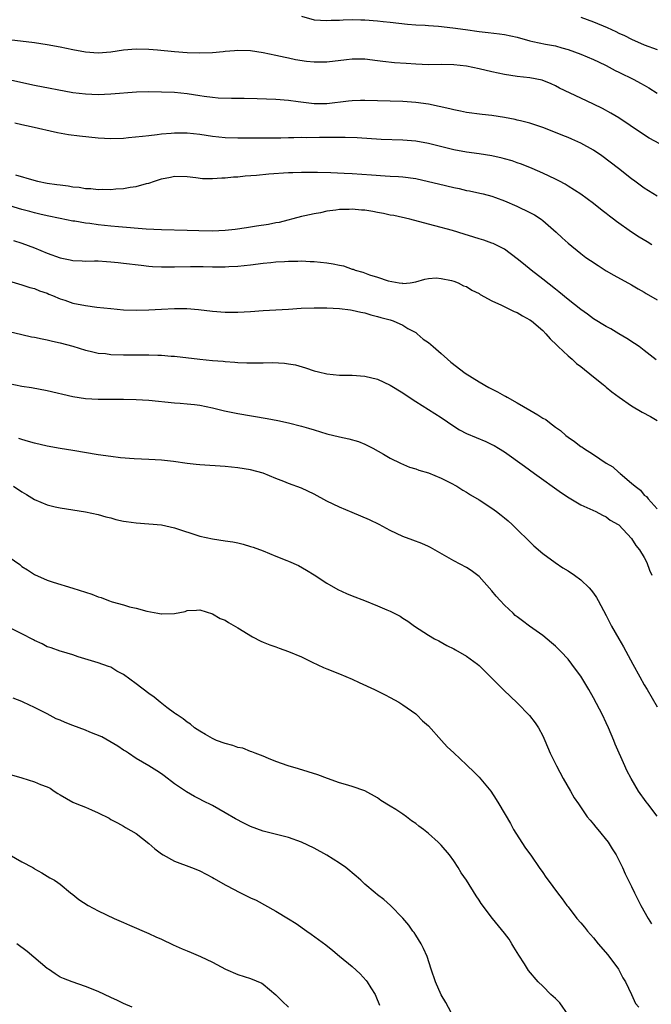
# Model space of a CAD drawing. Units: inches. Extents: x 2580000 to 2583000, y 1500000 to 1503000.
# Drawn here: x 2581505 to 2581604, y 1500083 to 1500238 of the extents above; entities that cross this region are included whole.
import ezdxf

# ---------------------------------------------------------------- set-up
doc = ezdxf.new("R2010")
doc.units = ezdxf.units.IN
doc.header["$MEASUREMENT"] = 0
doc.layers.add('LD25801500_2ft', color=81, linetype='Continuous')

msp = doc.modelspace()

# ---------------------------------------------------------------- linework, layer by layer
at = {"layer": 'LD25801500_2ft'}
for points, elevation in [([(2581549, 1500238.98), (2581551, 1500238.4), (2581553, 1500238.26), (2581553.69, 1500238.31), (2581555, 1500238.34), (2581555.59, 1500238.41), (2581557, 1500238.43), (2581558.39, 1500238.39), (2581559, 1500238.41), (2581561, 1500238.25), (2581561.86, 1500238.14), (2581563, 1500238.03), (2581565.71, 1500237.71), (2581567, 1500237.61), (2581568.47, 1500237.53), (2581569, 1500237.47), (2581570.62, 1500237.38), (2581572.87, 1500237.13), (2581574.84, 1500236.84), (2581577, 1500236.54), (2581578.4, 1500236.4), (2581580.19, 1500236.19), (2581581, 1500236.07), (2581583, 1500235.65), (2581585, 1500235.1), (2581585.43, 1500235), (2581587.43, 1500234.57), (2581589, 1500234.28), (2581590.02, 1500233.98), (2581591, 1500233.73), (2581593, 1500233), (2581595, 1500232.14), (2581595.77, 1500231.77), (2581597, 1500231.2), (2581598.43, 1500230.43), (2581599, 1500230.16), (2581601.34, 1500229), (2581602.42, 1500228.42), (2581603, 1500228.08), (2581603.71, 1500227.71), (2581605, 1500226.86)], 9478), ([(2581593, 1500238.81), (2581595, 1500238.05), (2581597.16, 1500237.16), (2581598.54, 1500236.54), (2581599, 1500236.3), (2581599.9, 1500235.9), (2581601, 1500235.33), (2581603, 1500234.46), (2581605, 1500233.72)], 9476), ([(2581607, 1500218.04), (2581603.79, 1500219.79), (2581602.56, 1500220.56), (2581598.97, 1500222.97), (2581597.71, 1500223.71), (2581596.42, 1500224.42), (2581595, 1500225.12), (2581593, 1500226.07), (2581589.64, 1500227.64), (2581589, 1500228.01), (2581588.31, 1500228.31), (2581586.9, 1500228.9), (2581585, 1500229.26), (2581583, 1500229.48), (2581581, 1500229.77), (2581579, 1500230.2), (2581577, 1500230.68), (2581575, 1500231.08), (2581573, 1500231.29), (2581571, 1500231.34), (2581569, 1500231.33), (2581567, 1500231.39), (2581565.49, 1500231.49), (2581563.64, 1500231.64), (2581561.83, 1500231.83), (2581561, 1500231.96), (2581559, 1500232.18), (2581558.2, 1500232.2), (2581557, 1500232.17), (2581556.11, 1500232.11), (2581553, 1500231.74), (2581551, 1500231.71), (2581549.83, 1500231.83), (2581548.1, 1500232.1), (2581547, 1500232.36), (2581546.44, 1500232.44), (2581545, 1500232.78), (2581543, 1500233.19), (2581541, 1500233.51), (2581539, 1500233.57), (2581538.49, 1500233.51), (2581537, 1500233.38), (2581536.67, 1500233.33), (2581535, 1500233.19), (2581533, 1500233.14), (2581531, 1500233.21), (2581529, 1500233.36), (2581526.37, 1500233.62), (2581525, 1500233.74), (2581523, 1500233.78), (2581521, 1500233.6), (2581519, 1500233.31), (2581517, 1500233.16), (2581515, 1500233.29), (2581513, 1500233.66), (2581511, 1500234.09), (2581509, 1500234.45), (2581507, 1500234.75), (2581503, 1500235.25)], 9480), ([(2581605, 1500210.65), (2581603, 1500211.9), (2581601.51, 1500213), (2581601, 1500213.35), (2581598.94, 1500215), (2581596.31, 1500217), (2581595, 1500217.88), (2581593, 1500218.98), (2581591.59, 1500219.59), (2581591, 1500219.85), (2581590.17, 1500220.17), (2581589, 1500220.66), (2581587, 1500221.44), (2581585, 1500222.11), (2581583.53, 1500222.47), (2581583, 1500222.62), (2581582.69, 1500222.69), (2581581, 1500223), (2581579, 1500223.31), (2581577.48, 1500223.48), (2581575, 1500223.83), (2581574.04, 1500224.04), (2581573, 1500224.23), (2581572.39, 1500224.39), (2581569, 1500225.09), (2581567, 1500225.38), (2581565, 1500225.53), (2581559, 1500225.67), (2581558.33, 1500225.67), (2581557, 1500225.63), (2581556.42, 1500225.58), (2581553, 1500225.19), (2581551, 1500225.19), (2581548.5, 1500225.5), (2581547, 1500225.71), (2581545, 1500225.87), (2581542.03, 1500225.98), (2581539.98, 1500226.02), (2581537.98, 1500226.02), (2581535.92, 1500226.08), (2581535, 1500226.16), (2581533.67, 1500226.33), (2581533, 1500226.45), (2581531, 1500226.76), (2581529, 1500226.94), (2581527, 1500227.01), (2581525, 1500227.03), (2581523.02, 1500226.98), (2581519, 1500226.68), (2581517, 1500226.61), (2581515, 1500226.67), (2581513, 1500226.89), (2581507, 1500228.07), (2581502.95, 1500228.95)], 9482), ([(2581604.17, 1500203), (2581603.45, 1500203.45), (2581602.19, 1500204.19), (2581600.98, 1500204.98), (2581598.63, 1500206.63), (2581598.17, 1500207), (2581597.5, 1500207.5), (2581597, 1500207.91), (2581596.37, 1500208.37), (2581595, 1500209.48), (2581593, 1500210.93), (2581591, 1500212.23), (2581590.52, 1500212.52), (2581589.63, 1500213), (2581589, 1500213.32), (2581587, 1500214.28), (2581585.36, 1500215), (2581583.67, 1500215.67), (2581583, 1500215.89), (2581582.19, 1500216.19), (2581581, 1500216.53), (2581580.63, 1500216.63), (2581579, 1500216.99), (2581577, 1500217.3), (2581575, 1500217.57), (2581573, 1500217.95), (2581569, 1500218.95), (2581567, 1500219.28), (2581565, 1500219.44), (2581561.58, 1500219.58), (2581557.81, 1500219.81), (2581555.88, 1500219.88), (2581555, 1500219.87), (2581553.89, 1500219.89), (2581553, 1500219.86), (2581551.88, 1500219.88), (2581549.84, 1500219.84), (2581549, 1500219.85), (2581547.8, 1500219.8), (2581547, 1500219.81), (2581545.76, 1500219.76), (2581545, 1500219.77), (2581543.76, 1500219.76), (2581541, 1500219.78), (2581539, 1500219.78), (2581537, 1500219.82), (2581535, 1500220.02), (2581533, 1500220.33), (2581531, 1500220.53), (2581529, 1500220.54), (2581528.49, 1500220.49), (2581527, 1500220.39), (2581526.28, 1500220.28), (2581525, 1500220.15), (2581524.01, 1500220.01), (2581521.8, 1500219.8), (2581521, 1500219.73), (2581519, 1500219.67), (2581517, 1500219.74), (2581514.07, 1500220.07), (2581512.31, 1500220.31), (2581510.6, 1500220.6), (2581506.43, 1500221.57), (2581505, 1500221.87), (2581503.9, 1500222.1)], 9484), ([(2581503.98, 1500214.02), (2581506.85, 1500213.15), (2581507.47, 1500213), (2581509, 1500212.71), (2581510.5, 1500212.5), (2581511, 1500212.4), (2581512.26, 1500212.26), (2581513, 1500212.11), (2581514.04, 1500212.04), (2581515, 1500211.87), (2581515.84, 1500211.85), (2581517, 1500211.71), (2581517.74, 1500211.74), (2581519, 1500211.7), (2581519.8, 1500211.8), (2581521, 1500211.84), (2581522.06, 1500212.06), (2581523, 1500212.16), (2581524.64, 1500212.64), (2581525, 1500212.71), (2581525.85, 1500213), (2581527, 1500213.36), (2581528.37, 1500213.63), (2581529, 1500213.78), (2581531, 1500213.75), (2581532.4, 1500213.6), (2581533.43, 1500213.43), (2581535, 1500213.41), (2581536.46, 1500213.54), (2581537, 1500213.52), (2581538.32, 1500213.68), (2581539, 1500213.7), (2581540.16, 1500213.83), (2581541.92, 1500213.92), (2581543.87, 1500214.13), (2581547, 1500214.34), (2581547.64, 1500214.36), (2581549, 1500214.43), (2581551.56, 1500214.44), (2581553.62, 1500214.38), (2581555.72, 1500214.28), (2581557, 1500214.21), (2581560.03, 1500213.97), (2581562.17, 1500213.83), (2581563, 1500213.8), (2581564.29, 1500213.71), (2581565, 1500213.68), (2581567, 1500213.4), (2581569, 1500212.97), (2581570.57, 1500212.57), (2581573, 1500212), (2581573.84, 1500211.84), (2581575, 1500211.55), (2581575.48, 1500211.48), (2581577.12, 1500211.12), (2581577.61, 1500211), (2581579, 1500210.63), (2581579.56, 1500210.44), (2581581, 1500209.89), (2581582.94, 1500209.06), (2581585, 1500208.07), (2581585.69, 1500207.69), (2581586.74, 1500207), (2581587, 1500206.8), (2581589.1, 1500205), (2581590.08, 1500204.08), (2581591, 1500203.23), (2581593, 1500201.6), (2581593.8, 1500201), (2581594.52, 1500200.52), (2581595.72, 1500199.72), (2581597, 1500198.9), (2581598.2, 1500198.2), (2581601, 1500196.69), (2581602.05, 1500196.05), (2581603, 1500195.52), (2581603.31, 1500195.31), (2581605, 1500194.34)], 9486), ([(2581604.87, 1500184.87), (2581603, 1500186.38), (2581602.2, 1500187), (2581601.48, 1500187.48), (2581600.25, 1500188.25), (2581598.99, 1500189), (2581597.74, 1500189.74), (2581597, 1500190.15), (2581595, 1500191.36), (2581594.05, 1500192.05), (2581593, 1500192.78), (2581591, 1500194.39), (2581589.56, 1500195.56), (2581589, 1500195.98), (2581587, 1500197.6), (2581585.17, 1500199), (2581583.97, 1500199.97), (2581583, 1500200.78), (2581581, 1500202.31), (2581579.63, 1500203), (2581579.2, 1500203.2), (2581579, 1500203.26), (2581577.73, 1500203.73), (2581577, 1500203.91), (2581576.18, 1500204.18), (2581574.64, 1500204.64), (2581572.78, 1500205.22), (2581570.02, 1500205.98), (2581569, 1500206.23), (2581566.1, 1500207), (2581563.58, 1500207.58), (2581563, 1500207.67), (2581561.93, 1500207.93), (2581561, 1500208.07), (2581560.23, 1500208.23), (2581559, 1500208.42), (2581558.45, 1500208.45), (2581557, 1500208.6), (2581556.55, 1500208.55), (2581555, 1500208.53), (2581554.41, 1500208.41), (2581553, 1500208.26), (2581552.04, 1500208.04), (2581551, 1500207.88), (2581549.54, 1500207.54), (2581549, 1500207.45), (2581545.48, 1500206.52), (2581545, 1500206.45), (2581543.84, 1500206.16), (2581541.92, 1500205.92), (2581540.37, 1500205.63), (2581538.6, 1500205.4), (2581537, 1500205.22), (2581535, 1500205.12), (2581532.84, 1500205.16), (2581531, 1500205.23), (2581527, 1500205.33), (2581524.54, 1500205.46), (2581520.2, 1500205.8), (2581519, 1500205.91), (2581517, 1500206.13), (2581515.68, 1500206.32), (2581515, 1500206.39), (2581513.32, 1500206.68), (2581513, 1500206.72), (2581511, 1500207.11), (2581509, 1500207.54), (2581507.83, 1500207.83), (2581507, 1500208.02), (2581506.24, 1500208.24), (2581505, 1500208.56), (2581501, 1500209.76)], 9488), ([(2581503.66, 1500203.66), (2581505, 1500203.26), (2581507, 1500202.5), (2581509, 1500201.68), (2581511, 1500200.95), (2581512.62, 1500200.62), (2581513, 1500200.51), (2581514.48, 1500200.48), (2581515, 1500200.42), (2581516.45, 1500200.45), (2581517, 1500200.44), (2581518.34, 1500200.34), (2581519, 1500200.32), (2581520.18, 1500200.18), (2581521, 1500200.12), (2581523.76, 1500199.76), (2581525, 1500199.63), (2581525.58, 1500199.58), (2581527, 1500199.51), (2581527.51, 1500199.51), (2581529, 1500199.51), (2581531.55, 1500199.55), (2581533.55, 1500199.55), (2581535, 1500199.52), (2581535.54, 1500199.54), (2581537, 1500199.54), (2581537.59, 1500199.59), (2581539, 1500199.64), (2581541, 1500199.84), (2581543, 1500200.11), (2581544.21, 1500200.21), (2581545, 1500200.31), (2581546.37, 1500200.37), (2581547, 1500200.43), (2581548.43, 1500200.43), (2581549, 1500200.46), (2581550.38, 1500200.38), (2581551, 1500200.38), (2581553, 1500200.16), (2581554, 1500200), (2581555, 1500199.77), (2581555.66, 1500199.66), (2581557, 1500199.17), (2581557.15, 1500199.15), (2581557.49, 1500199), (2581558.66, 1500198.66), (2581559.75, 1500198.25), (2581561, 1500197.91), (2581562.69, 1500197.31), (2581564.39, 1500197), (2581564.93, 1500196.93), (2581565, 1500196.9), (2581566.15, 1500197), (2581567, 1500197.14), (2581568.44, 1500197.56), (2581569, 1500197.7), (2581570.22, 1500197.78), (2581571, 1500197.7), (2581572.65, 1500197.35), (2581573, 1500197.25), (2581573.67, 1500197), (2581574.52, 1500196.52), (2581575, 1500196.4), (2581575.85, 1500195.85), (2581577, 1500195.31), (2581577.18, 1500195.18), (2581579, 1500194.16), (2581580.49, 1500193.51), (2581582.5, 1500192.5), (2581583, 1500192.34), (2581583.83, 1500191.83), (2581585, 1500191.17), (2581585.22, 1500191), (2581587, 1500189.49), (2581587.52, 1500189), (2581588.2, 1500188.2), (2581589.21, 1500187.21), (2581589.45, 1500187), (2581591, 1500185.51), (2581591.62, 1500185), (2581592.33, 1500184.33), (2581593, 1500183.83), (2581595, 1500182.23), (2581596.53, 1500181), (2581596.77, 1500180.78), (2581597, 1500180.61), (2581597.87, 1500179.87), (2581599.02, 1500179.02), (2581601, 1500177.66), (2581602.67, 1500176.67), (2581603.95, 1500175.95), (2581605, 1500175.32)], 9490), ([(2581501.7, 1500197.7), (2581505, 1500196.71), (2581506.27, 1500196.27), (2581507, 1500196.1), (2581507.76, 1500195.76), (2581509, 1500195.35), (2581509.24, 1500195.24), (2581509.82, 1500195), (2581511, 1500194.48), (2581511.74, 1500194.26), (2581513, 1500193.82), (2581515, 1500193.43), (2581516.82, 1500193.18), (2581519, 1500192.94), (2581521, 1500192.75), (2581523, 1500192.69), (2581525, 1500192.75), (2581527, 1500192.88), (2581529, 1500192.97), (2581530.95, 1500192.95), (2581532.78, 1500192.78), (2581535, 1500192.52), (2581537, 1500192.37), (2581539, 1500192.39), (2581541, 1500192.5), (2581543, 1500192.63), (2581547, 1500192.85), (2581548.99, 1500192.99), (2581551, 1500193.09), (2581553, 1500193.09), (2581555, 1500192.97), (2581556.74, 1500192.74), (2581557, 1500192.71), (2581558.38, 1500192.38), (2581559, 1500192.27), (2581559.96, 1500191.96), (2581561, 1500191.73), (2581561.53, 1500191.53), (2581563, 1500191.18), (2581563.48, 1500191), (2581565, 1500190.33), (2581565.79, 1500189.79), (2581567, 1500189.16), (2581567.23, 1500189), (2581568.16, 1500188.16), (2581569, 1500187.61), (2581569.74, 1500187), (2581571, 1500185.87), (2581572.01, 1500185), (2581572.51, 1500184.51), (2581574.77, 1500182.77), (2581577, 1500181.4), (2581578.53, 1500180.53), (2581579.87, 1500179.87), (2581581, 1500179.24), (2581581.16, 1500179.16), (2581581.4, 1500179), (2581583, 1500178.11), (2581584.96, 1500176.96), (2581586.25, 1500176.24), (2581587, 1500175.73), (2581587.48, 1500175.48), (2581588.05, 1500175), (2581589, 1500174.3), (2581589.78, 1500173.78), (2581590.63, 1500173), (2581591, 1500172.7), (2581592.03, 1500172.03), (2581593, 1500171.26), (2581593.17, 1500171.17), (2581593.4, 1500171), (2581595, 1500169.99), (2581597, 1500168.64), (2581598.03, 1500168.03), (2581599, 1500167.15), (2581599.1, 1500167.1), (2581599.19, 1500167), (2581601, 1500165.5), (2581601.55, 1500165), (2581602.4, 1500164.4), (2581603, 1500163.61), (2581603.37, 1500163.37), (2581603.63, 1500163), (2581605, 1500161.46)], 9492), ([(2581503, 1500189.32), (2581505, 1500188.89), (2581506.53, 1500188.53), (2581507, 1500188.45), (2581508.17, 1500188.17), (2581509, 1500188.02), (2581509.81, 1500187.81), (2581511, 1500187.55), (2581513.01, 1500187.01), (2581515, 1500186.42), (2581515.73, 1500186.27), (2581517, 1500185.96), (2581518.14, 1500185.86), (2581519, 1500185.74), (2581521, 1500185.68), (2581523, 1500185.68), (2581524.34, 1500185.66), (2581525, 1500185.67), (2581526.39, 1500185.61), (2581527, 1500185.61), (2581528.52, 1500185.48), (2581529, 1500185.45), (2581533, 1500184.97), (2581535, 1500184.79), (2581536.67, 1500184.67), (2581537, 1500184.62), (2581538.53, 1500184.53), (2581539, 1500184.47), (2581540.43, 1500184.43), (2581541, 1500184.39), (2581542.41, 1500184.41), (2581543, 1500184.39), (2581544.44, 1500184.44), (2581546.37, 1500184.37), (2581547, 1500184.28), (2581548.08, 1500184.08), (2581549.65, 1500183.65), (2581551, 1500183.18), (2581551.7, 1500183), (2581553, 1500182.7), (2581555, 1500182.49), (2581557, 1500182.47), (2581559, 1500182.32), (2581561, 1500181.82), (2581563, 1500180.92), (2581565, 1500179.67), (2581565.96, 1500179), (2581567, 1500178.33), (2581569, 1500177.09), (2581571, 1500175.82), (2581573, 1500174.43), (2581573.89, 1500173.89), (2581575, 1500173.28), (2581578.03, 1500172.03), (2581579, 1500171.58), (2581579.38, 1500171.38), (2581580.03, 1500171), (2581581, 1500170.39), (2581584.16, 1500168.16), (2581585.7, 1500167), (2581589.95, 1500163.95), (2581591.16, 1500163.16), (2581591.44, 1500163), (2581593, 1500162.07), (2581595.36, 1500161), (2581596.43, 1500160.43), (2581597, 1500160.18), (2581597.65, 1500159.65), (2581598.86, 1500159), (2581599, 1500158.9), (2581601, 1500156.79), (2581601.66, 1500155.66), (2581602.22, 1500155), (2581603, 1500153.77), (2581603.39, 1500153), (2581603.8, 1500151.8), (2581604.16, 1500151)], 9494), ([(2581503, 1500181.16), (2581505, 1500180.76), (2581506.51, 1500180.51), (2581509, 1500180.05), (2581513, 1500179.09), (2581515, 1500178.78), (2581517, 1500178.69), (2581521, 1500178.69), (2581523, 1500178.65), (2581525, 1500178.53), (2581529, 1500178.13), (2581529.93, 1500178.07), (2581531, 1500177.97), (2581532.16, 1500177.84), (2581533, 1500177.74), (2581535, 1500177.35), (2581536.88, 1500176.88), (2581539, 1500176.42), (2581543.64, 1500175.64), (2581545.32, 1500175.32), (2581547, 1500174.97), (2581549, 1500174.47), (2581550.14, 1500174.14), (2581551, 1500173.85), (2581553, 1500173.24), (2581555, 1500172.77), (2581556.46, 1500172.46), (2581558.01, 1500172.01), (2581559, 1500171.62), (2581559.43, 1500171.43), (2581560.28, 1500171), (2581561.95, 1500170.05), (2581563, 1500169.43), (2581564.61, 1500168.61), (2581566.01, 1500168.01), (2581567, 1500167.71), (2581567.5, 1500167.5), (2581569, 1500167.08), (2581571, 1500166.27), (2581572.46, 1500165.54), (2581573.46, 1500165), (2581574.4, 1500164.4), (2581575, 1500164.06), (2581575.65, 1500163.65), (2581577, 1500162.85), (2581579, 1500161.53), (2581579.75, 1500161), (2581580.46, 1500160.46), (2581581, 1500160.02), (2581581.56, 1500159.56), (2581582.17, 1500159), (2581585.61, 1500155.61), (2581587, 1500154.39), (2581588.97, 1500152.97), (2581590.18, 1500152.18), (2581591, 1500151.68), (2581592.01, 1500151), (2581593, 1500150.28), (2581594.32, 1500149), (2581594.64, 1500148.64), (2581595, 1500148.17), (2581595.48, 1500147.48), (2581595.75, 1500147), (2581597, 1500144.65), (2581597.85, 1500143), (2581599, 1500141), (2581599.74, 1500139.74), (2581601.2, 1500137), (2581602.28, 1500135), (2581603, 1500133.73), (2581603.44, 1500133), (2581605, 1500130.3)], 9496), ([(2581605, 1500113.09), (2581603.53, 1500115), (2581603.31, 1500115.31), (2581602.1, 1500117), (2581600.91, 1500119), (2581600.26, 1500120.26), (2581599.91, 1500121), (2581598.42, 1500124.42), (2581598.2, 1500125), (2581597.34, 1500127), (2581597, 1500127.75), (2581596.4, 1500129), (2581595, 1500131.7), (2581594.27, 1500133), (2581593, 1500135.11), (2581592.19, 1500136.19), (2581591.61, 1500137), (2581591, 1500137.76), (2581589.85, 1500139), (2581589, 1500139.85), (2581588.38, 1500140.38), (2581587, 1500141.51), (2581584.91, 1500143), (2581583.81, 1500143.81), (2581583, 1500144.42), (2581582.68, 1500144.68), (2581582.33, 1500145), (2581581, 1500146.28), (2581580.31, 1500147), (2581579.7, 1500147.7), (2581579, 1500148.56), (2581577, 1500150.78), (2581575.73, 1500151.73), (2581575, 1500152.23), (2581573, 1500153.27), (2581569.35, 1500155.35), (2581569, 1500155.53), (2581567.97, 1500155.97), (2581566.53, 1500156.53), (2581565, 1500157.09), (2581563, 1500158.04), (2581561.23, 1500159), (2581559.72, 1500159.72), (2581557, 1500160.87), (2581555, 1500161.69), (2581553, 1500162.67), (2581551, 1500163.76), (2581549, 1500164.69), (2581547, 1500165.44), (2581546.25, 1500165.75), (2581545, 1500166.23), (2581543, 1500167.06), (2581541, 1500167.58), (2581539, 1500167.91), (2581537.99, 1500167.99), (2581537, 1500168.12), (2581533, 1500168.38), (2581532.44, 1500168.44), (2581531, 1500168.57), (2581528.87, 1500168.87), (2581527, 1500169.08), (2581525, 1500169.2), (2581522.68, 1500169.32), (2581520.51, 1500169.49), (2581519, 1500169.65), (2581517, 1500169.92), (2581513, 1500170.63), (2581511, 1500170.95), (2581509, 1500171.3), (2581507, 1500171.76), (2581506.06, 1500172.06), (2581505, 1500172.35), (2581504.53, 1500172.53)], 9498), ([(2581503.65, 1500165), (2581505, 1500164.1), (2581505.72, 1500163.72), (2581507, 1500162.9), (2581509, 1500162.08), (2581510.22, 1500161.78), (2581511, 1500161.61), (2581515, 1500160.99), (2581517, 1500160.54), (2581518.19, 1500160.19), (2581519, 1500160.01), (2581519.78, 1500159.78), (2581521, 1500159.52), (2581521.44, 1500159.44), (2581523, 1500159.23), (2581525, 1500159.1), (2581527, 1500158.91), (2581529, 1500158.45), (2581533, 1500157.15), (2581535, 1500156.71), (2581537, 1500156.43), (2581538.23, 1500156.23), (2581539, 1500156.08), (2581539.86, 1500155.86), (2581541, 1500155.53), (2581541.4, 1500155.4), (2581543, 1500154.81), (2581545, 1500154.01), (2581546.69, 1500153.31), (2581547, 1500153.2), (2581548.53, 1500152.53), (2581549.8, 1500151.8), (2581551, 1500151.04), (2581553, 1500149.72), (2581554.75, 1500148.75), (2581556.12, 1500148.12), (2581557, 1500147.76), (2581558.92, 1500147), (2581561, 1500146.2), (2581562.44, 1500145.56), (2581563, 1500145.34), (2581564.56, 1500144.56), (2581565, 1500144.26), (2581565.78, 1500143.78), (2581566.83, 1500143), (2581569, 1500141.58), (2581569.96, 1500141), (2581570.65, 1500140.65), (2581571.93, 1500139.93), (2581573, 1500139.41), (2581573.25, 1500139.25), (2581575, 1500138.28), (2581576.76, 1500137), (2581577, 1500136.8), (2581577.9, 1500135.9), (2581580.9, 1500132.89), (2581583, 1500130.92), (2581584.94, 1500128.94), (2581585.79, 1500127.79), (2581586.32, 1500127), (2581587, 1500125.7), (2581587.35, 1500125), (2581588.2, 1500123), (2581589.15, 1500121), (2581590.21, 1500119), (2581591.37, 1500117), (2581591.98, 1500115.98), (2581592.63, 1500115), (2581594.02, 1500113), (2581594.45, 1500112.45), (2581595, 1500111.82), (2581595.36, 1500111.36), (2581595.68, 1500111), (2581597.3, 1500109), (2581597.95, 1500107.95), (2581598.58, 1500107), (2581599.55, 1500105), (2581600, 1500104), (2581601, 1500102.01), (2581601.46, 1500101), (2581602.46, 1500099), (2581603.6, 1500097), (2581604.14, 1500096.14)], 9500), ([(2581503, 1500153.81), (2581504.66, 1500152.66), (2581505, 1500152.37), (2581505.86, 1500151.86), (2581507, 1500151.13), (2581509, 1500150.23), (2581509.9, 1500149.9), (2581513, 1500148.96), (2581516.01, 1500148.01), (2581517, 1500147.6), (2581517.49, 1500147.49), (2581518.64, 1500147), (2581519.19, 1500146.81), (2581521, 1500146.34), (2581521.96, 1500146.04), (2581523, 1500145.83), (2581524.68, 1500145.32), (2581526.42, 1500145), (2581526.92, 1500144.92), (2581527, 1500144.9), (2581529, 1500144.98), (2581530.69, 1500145.31), (2581531, 1500145.42), (2581532.51, 1500145.49), (2581533, 1500145.54), (2581535, 1500144.94), (2581536.2, 1500144.2), (2581537, 1500143.91), (2581537.54, 1500143.54), (2581539, 1500142.71), (2581541.29, 1500141.29), (2581542.62, 1500140.62), (2581543, 1500140.47), (2581544.05, 1500140.05), (2581545, 1500139.73), (2581545.53, 1500139.53), (2581547, 1500139), (2581549, 1500138.15), (2581550.68, 1500137.32), (2581552.47, 1500136.47), (2581553, 1500136.25), (2581555, 1500135.49), (2581557, 1500134.65), (2581558.11, 1500134.11), (2581560.5, 1500133), (2581562.19, 1500132.19), (2581563, 1500131.77), (2581564.37, 1500131), (2581565, 1500130.59), (2581567, 1500129.16), (2581567.2, 1500129), (2581568.09, 1500128.09), (2581569, 1500127.27), (2581571.09, 1500125), (2581571.98, 1500123.98), (2581573, 1500123.07), (2581575, 1500121.17), (2581575.16, 1500121), (2581576.11, 1500120.11), (2581577, 1500119.23), (2581578.82, 1500117), (2581579.68, 1500115.68), (2581580.1, 1500115), (2581581.91, 1500111.91), (2581582.41, 1500111), (2581584.2, 1500108.2), (2581585.22, 1500106.78), (2581586.47, 1500105), (2581587, 1500104.19), (2581587.49, 1500103.49), (2581587.87, 1500103), (2581589.32, 1500101), (2581590.07, 1500100.07), (2581590.82, 1500099), (2581591, 1500098.79), (2581592.37, 1500097), (2581593, 1500096.32), (2581593.6, 1500095.6), (2581594.05, 1500095), (2581595, 1500093.94), (2581595.75, 1500093), (2581597.25, 1500091.25), (2581598.92, 1500089), (2581599.64, 1500087.64), (2581600.02, 1500087), (2581600.98, 1500085.02), (2581601.6, 1500083.6), (2581602.14, 1500083)], 9502), ([(2581591, 1500081.83), (2581589.71, 1500083.71), (2581589, 1500084.39), (2581588.28, 1500085), (2581587, 1500086.35), (2581586.29, 1500087), (2581584.79, 1500088.79), (2581584.14, 1500089.86), (2581583.22, 1500091.22), (2581582.46, 1500092.46), (2581582.16, 1500093), (2581581.7, 1500093.7), (2581581, 1500094.69), (2581579.12, 1500097), (2581577.33, 1500099.33), (2581577, 1500099.88), (2581576.53, 1500100.53), (2581575, 1500102.99), (2581574.17, 1500104.17), (2581573.69, 1500105), (2581573, 1500106.04), (2581572.3, 1500107), (2581571, 1500108.53), (2581570.52, 1500109), (2581569, 1500110.35), (2581568.22, 1500111), (2581567.51, 1500111.51), (2581567, 1500111.92), (2581566.36, 1500112.36), (2581565.55, 1500113), (2581565, 1500113.38), (2581563.88, 1500114.12), (2581563, 1500114.67), (2581561.54, 1500115.53), (2581561, 1500115.95), (2581559, 1500117.06), (2581557, 1500117.76), (2581555.94, 1500118.06), (2581555, 1500118.35), (2581553.09, 1500119), (2581551.58, 1500119.58), (2581550.08, 1500120.08), (2581548.54, 1500120.54), (2581546.91, 1500121), (2581545, 1500121.7), (2581543.85, 1500122.15), (2581543, 1500122.52), (2581541.72, 1500123), (2581541.22, 1500123.22), (2581541, 1500123.27), (2581539.76, 1500123.76), (2581539, 1500123.91), (2581538.2, 1500124.2), (2581537, 1500124.51), (2581535.64, 1500125), (2581535, 1500125.28), (2581533.93, 1500125.93), (2581533, 1500126.43), (2581532.16, 1500127), (2581531.55, 1500127.55), (2581531, 1500127.87), (2581530.4, 1500128.4), (2581529.42, 1500129), (2581529.19, 1500129.19), (2581529, 1500129.3), (2581527.81, 1500130.19), (2581526.77, 1500131), (2581525.83, 1500131.83), (2581525, 1500132.39), (2581523, 1500133.91), (2581521, 1500135.36), (2581519.92, 1500135.92), (2581519, 1500136.51), (2581518.62, 1500136.62), (2581517, 1500137.23), (2581513.86, 1500138.14), (2581513, 1500138.44), (2581511.21, 1500139), (2581511, 1500139.05), (2581509.59, 1500139.59), (2581509, 1500139.75), (2581508.2, 1500140.2), (2581507, 1500140.7), (2581506.82, 1500140.82), (2581505, 1500141.78), (2581503, 1500142.78)], 9504), ([(2581573, 1500081.41), (2581571.74, 1500083.74), (2581571, 1500084.97), (2581570.1, 1500087), (2581569.43, 1500089), (2581568.8, 1500091), (2581568.25, 1500092.25), (2581567.84, 1500093), (2581567, 1500094.36), (2581566.75, 1500094.75), (2581566.55, 1500095), (2581565.92, 1500095.92), (2581565, 1500097.04), (2581563.06, 1500099), (2581561.97, 1500099.97), (2581561, 1500100.7), (2581560.64, 1500101), (2581559, 1500102.39), (2581558.35, 1500103), (2581557.63, 1500103.63), (2581556.01, 1500105), (2581555, 1500105.69), (2581553, 1500106.96), (2581551, 1500108.04), (2581549, 1500109), (2581547, 1500109.71), (2581543, 1500110.74), (2581541, 1500111.47), (2581539.96, 1500111.96), (2581538.65, 1500112.65), (2581537, 1500113.61), (2581535, 1500114.74), (2581533.51, 1500115.51), (2581533, 1500115.75), (2581532.17, 1500116.18), (2581530.89, 1500116.89), (2581529, 1500118.19), (2581527.4, 1500119.4), (2581527, 1500119.72), (2581526.23, 1500120.23), (2581525, 1500121.02), (2581523, 1500122.17), (2581521.76, 1500123), (2581521.3, 1500123.3), (2581521, 1500123.47), (2581520.1, 1500124.1), (2581518.85, 1500124.85), (2581517.57, 1500125.57), (2581515.71, 1500126.29), (2581515, 1500126.59), (2581513, 1500127.32), (2581511.8, 1500127.8), (2581511, 1500128.17), (2581510.41, 1500128.41), (2581509, 1500129.2), (2581507, 1500130.19), (2581505.17, 1500131), (2581505, 1500131.1), (2581503.64, 1500131.64)], 9506), ([(2581503, 1500119.68), (2581505, 1500119.09), (2581507, 1500118.46), (2581507.92, 1500118.08), (2581509, 1500117.68), (2581509.46, 1500117.46), (2581510.08, 1500117), (2581510.67, 1500116.67), (2581511, 1500116.46), (2581513, 1500115.28), (2581513.63, 1500115), (2581515, 1500114.48), (2581515.94, 1500114.06), (2581517, 1500113.63), (2581518.74, 1500112.74), (2581519, 1500112.57), (2581520.03, 1500112.03), (2581521, 1500111.49), (2581521.3, 1500111.3), (2581523, 1500110.34), (2581525, 1500108.78), (2581525.94, 1500107.93), (2581527, 1500107.14), (2581527.23, 1500107), (2581529, 1500106.02), (2581531.71, 1500105), (2581532.63, 1500104.63), (2581533, 1500104.47), (2581535, 1500103.43), (2581535.26, 1500103.26), (2581537, 1500102.28), (2581538.52, 1500101.48), (2581539, 1500101.21), (2581541, 1500100.25), (2581541.87, 1500099.87), (2581545, 1500098.14), (2581547, 1500096.93), (2581548.18, 1500096.18), (2581549.84, 1500095), (2581550.53, 1500094.53), (2581552.83, 1500092.83), (2581553.95, 1500091.95), (2581555, 1500091.06), (2581557, 1500089.43), (2581558.28, 1500088.28), (2581559.22, 1500087.22), (2581559.38, 1500087), (2581559.94, 1500086.06), (2581560.62, 1500085), (2581560.75, 1500084.75), (2581561.32, 1500083.32)], 9508), ([(2581503, 1500107.03), (2581505, 1500105.87), (2581506.7, 1500105), (2581506.89, 1500104.89), (2581507, 1500104.79), (2581508.15, 1500104.15), (2581509.4, 1500103.4), (2581510.13, 1500103), (2581510.66, 1500102.66), (2581511, 1500102.4), (2581512.64, 1500101), (2581513, 1500100.74), (2581513.95, 1500099.95), (2581515.43, 1500099), (2581517, 1500098.2), (2581519.51, 1500097), (2581521, 1500096.35), (2581521.93, 1500095.93), (2581525, 1500094.63), (2581526.11, 1500094.11), (2581527, 1500093.71), (2581528.83, 1500092.83), (2581530.21, 1500092.21), (2581531, 1500091.87), (2581531.63, 1500091.63), (2581533.1, 1500091), (2581535, 1500090.09), (2581537.06, 1500089), (2581539, 1500088.17), (2581541, 1500087.54), (2581542.8, 1500086.8), (2581543, 1500086.66), (2581544.96, 1500084.96), (2581545.96, 1500083.96), (2581547, 1500083)], 9510), ([(2581522.34, 1500083), (2581521, 1500083.61), (2581520.07, 1500084.07), (2581519, 1500084.56), (2581518.01, 1500085), (2581517, 1500085.48), (2581515, 1500086.3), (2581512.89, 1500087), (2581511.53, 1500087.53), (2581511, 1500087.77), (2581510.25, 1500088.25), (2581509.21, 1500089), (2581509, 1500089.13), (2581505.8, 1500091.8), (2581504.22, 1500093)], 9512)]:
    msp.add_lwpolyline(points, dxfattribs=dict(at, elevation=elevation))

doc.saveas('drawing.dxf')
